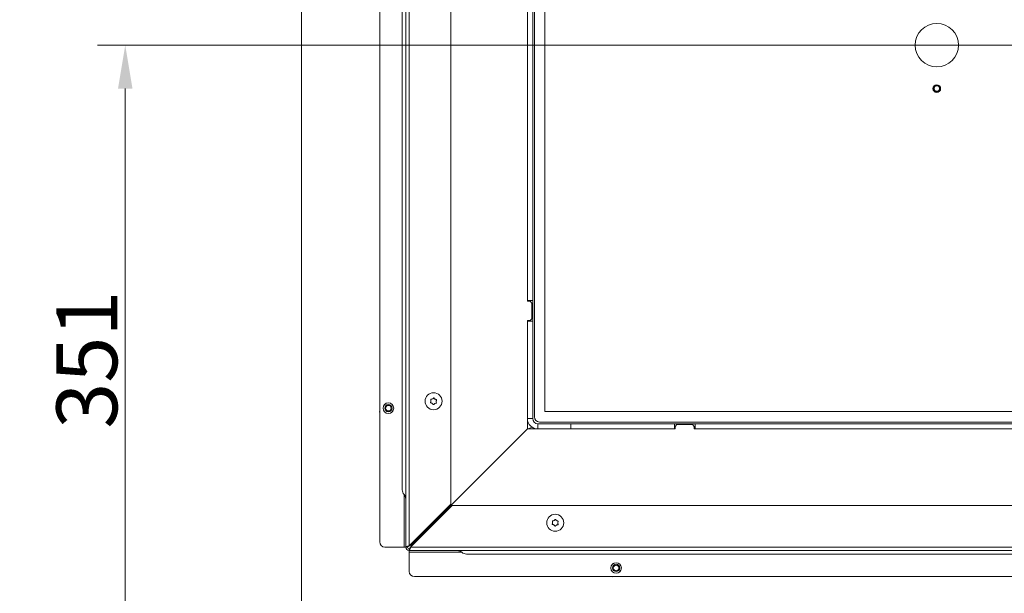
# Model space of a CAD drawing. Extents: x 857 to 3869, y -298 to 2574.
# Drawn here: x 2231 to 2798, y 46 to 377 of the extents above; entities that cross this region are included whole.
import ezdxf

# ---------------------------------------------------------------- set-up
doc = ezdxf.new("R2010")
doc.units = 0
doc.header["$LTSCALE"] = 5
doc.layers.add('LAYER14', color=30, linetype='Continuous')
doc.layers.add('SLD-0', color=7, linetype='Continuous')
doc.styles.add('Brunner 2014', font='arial.ttf', dxfattribs={"height": 35})
doc.dimstyles.new('Brunner 2014', dxfattribs={"dimscale": 5, "dimtxt": 35, "dimasz": 5, "dimexe": 3.175, "dimexo": 0, "dimgap": 0.762, "dimtad": 1, "dimdec": 0, "dimrnd": 1e-08, "dimtxsty": 'Brunner 2014', "dimcen": 0.09, "dimdle": 10, "dimclrd": 7, "dimclre": 7, "dimclrt": 7, "dimadec": 1, "dimazin": 2, "dimtfac": 0.666667, "dimtdec": 0, "dimtmove": 0, "dimatfit": 3, "dimldrblk": 'Filled-1', "dimfxl": 1, "dimtolj": 1, "dimlwd": 5, "dimlwe": 5, "dimarcsym": 0})

# ---------------------------------------------------------------- blocks, each defined once
blk = doc.blocks.new('*D167')
at = {"layer": 'Defpoints', "color": 0, "lineweight": 5, "transparency": 16777216}
for p in [(2915.35, 603.16), (2023.54, 11), (2394.35, 11)]:
    blk.add_point(p, dxfattribs=at)
at = {"layer": 'SLD-0', "color": 7, "linetype": 'Continuous', "lineweight": 5, "transparency": 16777216}
for p, q in [((2915.35, 603.16), (2007.66, 603.16)), ((2023.54, 578.16), (2023.54, 36)), ((2394.35, 11), (2007.66, 11))]:
    blk.add_line(p, q, dxfattribs=at)
at = {"layer": 'SLD-0', "color": 7, "lineweight": 5, "transparency": 16777216}
for points in [[(2019.37, 578.16), (2027.7, 578.16), (2023.54, 603.16)], [(2019.37, 36), (2027.7, 36), (2023.54, 11)]]:
    blk.add_solid(points, dxfattribs=at)
at = {"layer": 'SLD-0', "color": 1, "transparency": 16777216, "insert": (1983.99, 294.05), "char_height": 35, "attachment_point": 2, "rotation": 90, "style": 'Brunner 2014'}
blk.add_mtext('\\A1;592', dxfattribs=at)
blk = doc.blocks.new('Filled-1')
at = {"color": 0}
for p, q in [((0, 0), (-1, 0.167)), ((-1, 0.167), (-1, -0.167)), ((-1, 0), (0, 0)), ((-1, -0.167), (0, 0))]:
    blk.add_line(p, q, dxfattribs=at)
at = {"color": 0, "flags": 128}
blk.add_lwpolyline([(-1, -0.167), (0, 0), (-1, 0.167), (-1, -0.167)], dxfattribs=at)
at = {"color": 0}
blk.add_solid([(-1, -0.167), (0, 0), (-1, 0.167), (-1, -0.167)], dxfattribs=at)
blk = doc.blocks.new('*D168')
at = {"layer": 'Defpoints', "color": 0, "lineweight": 5, "transparency": 16777216}
for p in [(2291.97, 362), (3008.85, 362), (2394.35, 11)]:
    blk.add_point(p, dxfattribs=at)
at = {"layer": 'SLD-0', "color": 7, "linetype": 'Continuous', "lineweight": 5, "transparency": 16777216}
for p, q in [((3008.85, 362), (2276.09, 362)), ((2291.97, 36), (2291.97, 337)), ((2394.35, 11), (2276.09, 11))]:
    blk.add_line(p, q, dxfattribs=at)
at = {"layer": 'SLD-0', "color": 7, "lineweight": 5, "transparency": 16777216}
for points in [[(2287.8, 337), (2296.13, 337), (2291.97, 362)], [(2287.8, 36), (2296.13, 36), (2291.97, 11)]]:
    blk.add_solid(points, dxfattribs=at)
at = {"layer": 'SLD-0', "color": 7, "transparency": 16777216, "insert": (2252.39, 180.92), "char_height": 35, "attachment_point": 2, "rotation": 90, "style": 'Brunner 2014'}
blk.add_mtext('\\A1;351', dxfattribs=at)
blk = doc.blocks.new('*D169')
at = {"layer": 'Defpoints', "color": 0, "lineweight": 5, "transparency": 16777216}
for p in [(2198.99, 470), (2916.35, 470), (2394.35, 11)]:
    blk.add_point(p, dxfattribs=at)
at = {"layer": 'SLD-0', "color": 7, "linetype": 'Continuous', "lineweight": 5, "transparency": 16777216}
for p, q in [((2916.35, 470), (2183.11, 470)), ((2198.99, 36), (2198.99, 445)), ((2394.35, 11), (2183.11, 11))]:
    blk.add_line(p, q, dxfattribs=at)
at = {"layer": 'SLD-0', "color": 7, "lineweight": 5, "transparency": 16777216}
for points in [[(2194.82, 445), (2203.15, 445), (2198.99, 470)], [(2194.82, 36), (2203.15, 36), (2198.99, 11)]]:
    blk.add_solid(points, dxfattribs=at)
at = {"layer": 'SLD-0', "color": 1, "transparency": 16777216, "insert": (2159.44, 250.41), "char_height": 35, "attachment_point": 2, "rotation": 90, "style": 'Brunner 2014'}
blk.add_mtext('\\A1;459', dxfattribs=at)
blk = doc.blocks.new('*D170')
at = {"layer": 'Defpoints', "color": 0, "lineweight": 5, "transparency": 16777216}
for p in [(3008.85, 362), (2393.35, 12), (2393.35, -89)]:
    blk.add_point(p, dxfattribs=at)
at = {"layer": 'SLD-0', "color": 7, "linetype": 'Continuous', "lineweight": 5, "transparency": 16777216}
for p, q in [((3008.85, 362), (3008.85, -104.88)), ((2393.35, 12), (2393.35, -104.88)), ((2983.85, -89), (2418.35, -89))]:
    blk.add_line(p, q, dxfattribs=at)
at = {"layer": 'SLD-0', "color": 7, "lineweight": 5, "transparency": 16777216}
for points in [[(2418.35, -84.84), (2418.35, -93.17), (2393.35, -89)], [(2983.85, -84.84), (2983.85, -93.17), (3008.85, -89)]]:
    blk.add_solid(points, dxfattribs=at)
at = {"layer": 'SLD-0', "color": 7, "transparency": 16777216, "insert": (2660.67, -49.45), "char_height": 35, "attachment_point": 2, "style": 'Brunner 2014'}
blk.add_mtext('\\A1;616', dxfattribs=at)
blk = doc.blocks.new('*D171')
at = {"layer": 'Defpoints', "color": 0, "lineweight": 5, "transparency": 16777216}
for p in [(2545.48, 649.44), (1933.79, 11), (2394.35, 11)]:
    blk.add_point(p, dxfattribs=at)
at = {"layer": 'SLD-0', "color": 7, "linetype": 'Continuous', "lineweight": 5, "transparency": 16777216}
for p, q in [((2545.48, 649.44), (1917.92, 649.44)), ((1933.79, 624.44), (1933.79, 36)), ((2394.35, 11), (1917.92, 11))]:
    blk.add_line(p, q, dxfattribs=at)
at = {"layer": 'SLD-0', "color": 7, "lineweight": 5, "transparency": 16777216}
for points in [[(1929.62, 624.44), (1937.96, 624.44), (1933.79, 649.44)], [(1929.62, 36), (1937.96, 36), (1933.79, 11)]]:
    blk.add_solid(points, dxfattribs=at)
at = {"layer": 'SLD-0', "color": 7, "transparency": 16777216, "insert": (1894.22, 317.48), "char_height": 35, "attachment_point": 2, "rotation": 90, "style": 'Brunner 2014'}
blk.add_mtext('\\A1;638', dxfattribs=at)
blk = doc.blocks.new('*D172')
at = {"layer": 'Defpoints', "color": 0, "lineweight": 5, "transparency": 16777216}
for p in [(3591.8, 163.13), (2393.35, 12), (3591.8, -281.87)]:
    blk.add_point(p, dxfattribs=at)
at = {"layer": 'SLD-0', "color": 7, "linetype": 'Continuous', "lineweight": 5, "transparency": 16777216}
for p, q in [((3591.8, 163.13), (3591.8, -297.74)), ((2393.35, 12), (2393.35, -297.74)), ((2418.35, -281.87), (3566.8, -281.87))]:
    blk.add_line(p, q, dxfattribs=at)
at = {"layer": 'SLD-0', "color": 7, "lineweight": 5, "transparency": 16777216}
for points in [[(2418.35, -277.7), (2418.35, -286.04), (2393.35, -281.87)], [(3566.8, -277.7), (3566.8, -286.04), (3591.8, -281.87)]]:
    blk.add_solid(points, dxfattribs=at)
at = {"layer": 'SLD-0', "color": 7, "transparency": 16777216, "insert": (3024.36, -242.32), "char_height": 35, "attachment_point": 2, "style": 'Brunner 2014'}
blk.add_mtext('\\A1;1198', dxfattribs=at)
blk = doc.blocks.new('*D174')
at = {"layer": 'Defpoints', "color": 0, "lineweight": 5, "transparency": 16777216}
for p in [(2113.35, 545), (2393.35, 545), (2394.35, 11)]:
    blk.add_point(p, dxfattribs=at)
at = {"layer": 'SLD-0', "color": 7, "linetype": 'Continuous', "lineweight": 5, "transparency": 16777216}
for p, q in [((2393.35, 545), (2097.48, 545)), ((2113.35, 36), (2113.35, 520)), ((2394.35, 11), (2097.48, 11))]:
    blk.add_line(p, q, dxfattribs=at)
at = {"layer": 'SLD-0', "color": 7, "lineweight": 5, "transparency": 16777216}
for points in [[(2109.18, 520), (2117.52, 520), (2113.35, 545)], [(2109.18, 36), (2117.52, 36), (2113.35, 11)]]:
    blk.add_solid(points, dxfattribs=at)
at = {"layer": 'SLD-0', "color": 30, "transparency": 16777216, "insert": (2073.78, 279.09), "char_height": 35, "attachment_point": 2, "rotation": 90, "style": 'Brunner 2014'}
blk.add_mtext('\\A1;534', dxfattribs=at)

msp = doc.modelspace()

# ---------------------------------------------------------------- linework, layer by layer
at = {"color": 7, "linetype": 'Continuous', "lineweight": 18}
for p, q in [((2453.35, 578), (2453.35, 73)), ((2455.35, 578), (2455.35, 73.7)), ((2479.35, 97.7), (2479.35, 575)), ((2451.35, 556), (2451.35, 106)), ((2438.35, 76), (2438.35, 545)), ((2527.35, 148.07), (2527.35, 536)), ((2533.35, 151), (2533.35, 535.55)), ((2523.35, 214.5), (2523.35, 497)), ((2523.35, 215), (2523.35, 496.5)), ((2526.35, 215), (2526.35, 496.5)), ((2526.35, 215), (2523.35, 215)), ((2524.85, 214.5), (2523.35, 214.5)), ((2524.85, 214.5), (2525.85, 213.5)), ((2525.85, 204.5), (2525.85, 213.5)), ((2526.35, 203), (2526.35, 215)), ((2525.85, 204.5), (2524.85, 203.5)), ((2523.35, 141), (2523.35, 203.5)), ((2523.35, 203.5), (2524.85, 203.5)), ((2526.35, 203), (2523.35, 203)), ((2523.35, 147), (2523.35, 203)), ((2526.35, 147), (2526.35, 203)), ((2467.85, 157.07), (2467.85, 157.07)), ((2468.54, 155.74), (2468.54, 155.74)), ((2468.66, 158.33), (2468.66, 158.33)), ((2470.04, 155.66), (2470.04, 155.66)), ((2470.16, 158.26), (2470.16, 158.26)), ((2470.85, 156.92), (2470.85, 156.92)), ((2527.35, 148.07), (2527.35, 148)), ((3477.91, 151), (2533.35, 151)), ((2526.35, 147), (2523.35, 147)), ((2523.73, 141), (2526.07, 141.98)), ((2548.35, 144), (2529.35, 144)), ((2529.35, 141), (2529.35, 144)), ((2530.35, 145), (2530.42, 145)), ((2530.42, 145), (3478.35, 145)), ((2548.35, 144), (2607.85, 144)), ((2548.35, 144), (2548.35, 141)), ((2607.85, 144), (2607.85, 141)), ((2619.85, 144), (2607.85, 144)), ((2608.35, 142.5), (2609.35, 143.5)), ((2608.35, 141), (2608.35, 142.5)), ((2609.35, 143.5), (2618.35, 143.5)), ((2618.35, 143.5), (2619.35, 142.5)), ((2619.35, 142.5), (2619.35, 141)), ((2619.85, 144), (2882.85, 144)), ((2619.85, 144), (2619.85, 141)), ((2456.23, 73.88), (2523.35, 141)), ((2523.35, 141), (2608.35, 141)), ((2548.35, 141), (2529.35, 141)), ((2548.35, 141), (2607.85, 141)), ((2619.35, 141), (2883.35, 141)), ((2619.85, 141), (2882.85, 141)), ((2451.35, 106), (2451.35, 105.97)), ((2452.35, 73), (2452.35, 103.33)), ((2455.35, 73.7), (2479.35, 97.7)), ((2480.06, 97), (2456.06, 73)), ((3517.35, 97), (2480.06, 97)), ((2537.85, 87.07), (2537.85, 87.07)), ((2538.54, 85.74), (2538.54, 85.74)), ((2538.66, 88.33), (2538.66, 88.33)), ((2540.04, 85.66), (2540.04, 85.66)), ((2540.16, 88.26), (2540.16, 88.26)), ((2540.85, 86.92), (2540.85, 86.92)), ((2452.35, 73), (2441.35, 73)), ((2453.35, 73), (2452.35, 73)), ((2454.35, 73), (2453.35, 73)), ((2455.35, 71), (2455.35, 72)), ((2455.35, 71), (3520.35, 71)), ((2455.35, 70), (2455.35, 71)), ((2455.35, 59), (2455.35, 70)), ((2485.68, 70), (2455.35, 70)), ((3520.35, 73), (2456.06, 73)), ((2488.32, 69), (2488.35, 69)), ((2488.35, 69), (3488.35, 69)), ((3487.35, 56), (2458.35, 56))]:
    msp.add_line(p, q, dxfattribs=at)
at = {"color": 7, "linetype": 'Continuous', "lineweight": 18, "flags": 128}
for points in [[(2456.23, 73.88), (2456.03, 74.09), (2455.91, 74.26)], [(2456.23, 73.88), (2456.45, 73.68), (2456.61, 73.55)]]:
    msp.add_lwpolyline(points, dxfattribs=at)
at = {"color": 7, "linetype": 'Continuous', "lineweight": 18}
for centre, radius in [((2758.85, 362), 12.5), ((2758.85, 337), 2.2), ((2758.85, 337), 2.1), ((2758.85, 337), 1.6), ((2469.35, 157), 4.9), ((2443.35, 153), 3.05), ((2539.35, 87), 4.9), ((2574.35, 61), 3.05)]:
    msp.add_circle(centre, radius, dxfattribs=at)
for centre, radius, start, end in [((2530.35, 148), 3, 180, 270), ((2529.35, 147), 6, 180, 270), ((2529.35, 147), 3, 180, 270), ((2455.35, 105.97), 4, 180, 221.4096), ((2449.35, 100.68), 4, 0, 41.4096), ((2441.35, 76), 3, 180, 270), ((2455.35, 73), 2, 180, 270), ((2455.35, 73), 1, 180, 270), ((2483.03, 67), 4, 48.5904, 90), ((2488.32, 73), 4, 228.5904, 270), ((2458.35, 59), 3, 180, 270)]:
    msp.add_arc(centre, radius, start, end, dxfattribs=at)
for points, knots in [([(2469.28, 158.84), (2469.15, 158.71), (2468.97, 158.5), (2468.74, 158.37), (2468.66, 158.33)], [0, 0, 0, 0, 0.687999, 1, 1, 1, 1]), ([(2469.6, 158.83), (2469.59, 158.85), (2469.56, 158.88), (2469.5, 158.91), (2469.44, 158.93), (2469.37, 158.92), (2469.31, 158.89), (2469.29, 158.86), (2469.28, 158.84)], [0, 0, 0, 0, 0.173602, 0.347939, 0.518483, 0.685896, 0.853576, 1, 1, 1, 1]), ([(2470.16, 158.26), (2470.01, 158.37), (2469.8, 158.54), (2469.65, 158.76), (2469.6, 158.83)], [0, 0, 0, 0, 0.687868, 1, 1, 1, 1]), ([(2467.64, 156.3), (2467.63, 156.28), (2467.61, 156.24), (2467.61, 156.17), (2467.64, 156.11), (2467.68, 156.06), (2467.73, 156.02), (2467.77, 156.01), (2467.79, 156.01)], [0, 0, 0, 0, 0.1736553, 0.3479906, 0.518533, 0.6859457, 0.8536264, 1, 1, 1, 1]), ([(2467.85, 157.07), (2467.83, 156.88), (2467.79, 156.61), (2467.68, 156.38), (2467.64, 156.3)], [0, 0, 0, 0, 0.687829, 1, 1, 1, 1]), ([(2467.89, 158.13), (2467.87, 158.13), (2467.83, 158.12), (2467.77, 158.09), (2467.72, 158.04), (2467.7, 157.97), (2467.7, 157.91), (2467.71, 157.87), (2467.71, 157.85)], [0, 0, 0, 0, 0.173551, 0.347889, 0.518434, 0.685848, 0.853527, 1, 1, 1, 1]), ([(2467.71, 157.85), (2467.77, 157.68), (2467.86, 157.42), (2467.85, 157.15), (2467.85, 157.07)], [0, 0, 0, 0, 0.6879474, 1, 1, 1, 1]), ([(2467.79, 156.01), (2467.97, 155.97), (2468.23, 155.92), (2468.47, 155.78), (2468.54, 155.74)], [0, 0, 0, 0, 0.6879732, 1, 1, 1, 1]), ([(2468.66, 158.33), (2468.49, 158.26), (2468.24, 158.15), (2467.98, 158.14), (2467.89, 158.13)], [0, 0, 0, 0, 0.687831, 1, 1, 1, 1]), ([(2468.54, 155.74), (2468.69, 155.62), (2468.9, 155.46), (2469.05, 155.24), (2469.1, 155.17)], [0, 0, 0, 0, 0.687868, 1, 1, 1, 1]), ([(2469.1, 155.17), (2469.11, 155.15), (2469.14, 155.11), (2469.2, 155.08), (2469.26, 155.07), (2469.33, 155.08), (2469.39, 155.11), (2469.41, 155.14), (2469.43, 155.15)], [0, 0, 0, 0, 0.173602, 0.347939, 0.518483, 0.685896, 0.853576, 1, 1, 1, 1]), ([(2469.43, 155.15), (2469.55, 155.29), (2469.73, 155.49), (2469.96, 155.62), (2470.04, 155.66)], [0, 0, 0, 0, 0.6879986, 1, 1, 1, 1]), ([(2470.04, 155.66), (2470.21, 155.74), (2470.46, 155.84), (2470.73, 155.86), (2470.81, 155.86)], [0, 0, 0, 0, 0.687831, 1, 1, 1, 1]), ([(2470.91, 157.99), (2470.73, 158.02), (2470.47, 158.08), (2470.24, 158.21), (2470.16, 158.26)], [0, 0, 0, 0, 0.687973, 1, 1, 1, 1]), ([(2470.81, 155.86), (2470.83, 155.86), (2470.88, 155.87), (2470.93, 155.91), (2470.98, 155.96), (2471, 156.02), (2471.01, 156.08), (2470.99, 156.12), (2470.99, 156.14)], [0, 0, 0, 0, 0.173551, 0.347889, 0.518434, 0.685848, 0.853527, 1, 1, 1, 1]), ([(2470.85, 156.92), (2470.87, 157.11), (2470.91, 157.38), (2471.03, 157.62), (2471.06, 157.69)], [0, 0, 0, 0, 0.687829, 1, 1, 1, 1]), ([(2470.99, 156.14), (2470.93, 156.31), (2470.84, 156.57), (2470.85, 156.84), (2470.85, 156.92)], [0, 0, 0, 0, 0.687947, 1, 1, 1, 1]), ([(2471.06, 157.69), (2471.07, 157.71), (2471.09, 157.75), (2471.09, 157.82), (2471.06, 157.89), (2471.02, 157.94), (2470.97, 157.97), (2470.93, 157.98), (2470.91, 157.99)], [0, 0, 0, 0, 0.1736553, 0.3479906, 0.518533, 0.6859457, 0.8536264, 1, 1, 1, 1]), ([(2537.64, 86.3), (2537.63, 86.28), (2537.61, 86.24), (2537.61, 86.17), (2537.64, 86.11), (2537.68, 86.06), (2537.73, 86.02), (2537.77, 86.01), (2537.79, 86.01)], [0, 0, 0, 0, 0.173655, 0.347991, 0.518533, 0.685946, 0.853626, 1, 1, 1, 1]), ([(2537.85, 87.07), (2537.83, 86.88), (2537.79, 86.61), (2537.68, 86.38), (2537.64, 86.3)], [0, 0, 0, 0, 0.687829, 1, 1, 1, 1]), ([(2537.89, 88.13), (2537.87, 88.13), (2537.83, 88.12), (2537.77, 88.09), (2537.72, 88.04), (2537.7, 87.97), (2537.7, 87.91), (2537.71, 87.87), (2537.71, 87.85)], [0, 0, 0, 0, 0.173551, 0.347889, 0.518434, 0.685848, 0.853527, 1, 1, 1, 1]), ([(2537.71, 87.85), (2537.77, 87.68), (2537.86, 87.42), (2537.85, 87.15), (2537.85, 87.07)], [0, 0, 0, 0, 0.687947, 1, 1, 1, 1]), ([(2537.79, 86.01), (2537.97, 85.97), (2538.23, 85.92), (2538.47, 85.78), (2538.54, 85.74)], [0, 0, 0, 0, 0.687973, 1, 1, 1, 1]), ([(2538.66, 88.33), (2538.49, 88.26), (2538.24, 88.15), (2537.98, 88.14), (2537.89, 88.13)], [0, 0, 0, 0, 0.687831, 1, 1, 1, 1]), ([(2538.54, 85.74), (2538.69, 85.62), (2538.9, 85.46), (2539.05, 85.24), (2539.1, 85.17)], [0, 0, 0, 0, 0.687868, 1, 1, 1, 1]), ([(2539.28, 88.84), (2539.15, 88.71), (2538.97, 88.5), (2538.74, 88.37), (2538.66, 88.33)], [0, 0, 0, 0, 0.687999, 1, 1, 1, 1]), ([(2539.1, 85.17), (2539.11, 85.15), (2539.14, 85.11), (2539.2, 85.08), (2539.26, 85.07), (2539.33, 85.08), (2539.39, 85.11), (2539.41, 85.14), (2539.43, 85.15)], [0, 0, 0, 0, 0.173602, 0.347939, 0.518483, 0.685896, 0.853576, 1, 1, 1, 1]), ([(2539.6, 88.83), (2539.59, 88.85), (2539.56, 88.88), (2539.5, 88.91), (2539.44, 88.93), (2539.37, 88.92), (2539.31, 88.89), (2539.29, 88.86), (2539.28, 88.84)], [0, 0, 0, 0, 0.173602, 0.347939, 0.518483, 0.685896, 0.853576, 1, 1, 1, 1]), ([(2539.43, 85.15), (2539.55, 85.29), (2539.73, 85.49), (2539.96, 85.62), (2540.04, 85.66)], [0, 0, 0, 0, 0.6879986, 1, 1, 1, 1]), ([(2540.16, 88.26), (2540.01, 88.37), (2539.8, 88.54), (2539.65, 88.76), (2539.6, 88.83)], [0, 0, 0, 0, 0.687868, 1, 1, 1, 1]), ([(2540.04, 85.66), (2540.21, 85.74), (2540.46, 85.84), (2540.73, 85.86), (2540.81, 85.86)], [0, 0, 0, 0, 0.6878305, 1, 1, 1, 1]), ([(2540.91, 87.99), (2540.73, 88.02), (2540.47, 88.08), (2540.24, 88.21), (2540.16, 88.26)], [0, 0, 0, 0, 0.6879732, 1, 1, 1, 1]), ([(2540.81, 85.86), (2540.83, 85.86), (2540.88, 85.87), (2540.93, 85.91), (2540.98, 85.96), (2541, 86.02), (2541.01, 86.08), (2540.99, 86.12), (2540.99, 86.14)], [0, 0, 0, 0, 0.173551, 0.347889, 0.518434, 0.685848, 0.853527, 1, 1, 1, 1]), ([(2540.85, 86.92), (2540.87, 87.11), (2540.91, 87.38), (2541.03, 87.62), (2541.06, 87.69)], [0, 0, 0, 0, 0.6878291, 1, 1, 1, 1]), ([(2540.99, 86.14), (2540.93, 86.31), (2540.84, 86.57), (2540.85, 86.84), (2540.85, 86.92)], [0, 0, 0, 0, 0.687947, 1, 1, 1, 1]), ([(2541.06, 87.69), (2541.07, 87.71), (2541.09, 87.75), (2541.09, 87.82), (2541.06, 87.89), (2541.02, 87.94), (2540.97, 87.97), (2540.93, 87.98), (2540.91, 87.99)], [0, 0, 0, 0, 0.1736553, 0.3479906, 0.518533, 0.6859457, 0.8536264, 1, 1, 1, 1]), ([(2453.35, 73), (2453.37, 73.05), (2453.42, 73.15), (2453.78, 73.31), (2454.31, 73.46), (2454.87, 73.6), (2455.23, 73.68), (2455.35, 73.7)], [0, 0, 0, 0, 0.220078, 0.440174, 0.660271, 0.880367, 1, 1, 1, 1]), ([(2454.35, 73), (2454.36, 73.05), (2454.39, 73.16), (2454.6, 73.33), (2454.9, 73.5), (2455.17, 73.62), (2455.32, 73.69), (2455.35, 73.7)], [0, 0, 0, 0, 0.235723, 0.471445, 0.707073, 0.9427, 1, 1, 1, 1]), ([(2456.06, 73), (2456.01, 72.77), (2455.9, 72.31), (2455.75, 71.69), (2455.59, 71.24), (2455.46, 71.02), (2455.38, 71), (2455.35, 71)], [0, 0, 0, 0, 0.220078, 0.440174, 0.660271, 0.880367, 1, 1, 1, 1]), ([(2456.06, 73), (2456, 72.87), (2455.89, 72.63), (2455.72, 72.31), (2455.56, 72.08), (2455.43, 72), (2455.36, 72), (2455.35, 72)], [0, 0, 0, 0, 0.2357227, 0.4714455, 0.7070726, 0.9426996, 1, 1, 1, 1])]:
    msp.add_open_spline(points, degree=3, knots=knots, dxfattribs=at)
at = {"layer": 'LAYER14', "linetype": 'Continuous', "lineweight": 18}
for p, q in [((2393.35, 12), (2393.35, 545)), ((2440.84, 154.73), (2441.62, 155.51)), ((2445.86, 151.26), (2445.08, 150.49)), ((2571.84, 62.73), (2572.62, 63.51)), ((2576.86, 59.26), (2576.08, 58.49))]:
    msp.add_line(p, q, dxfattribs=at)
for centre, radius in [((2443.35, 153), 2.1), ((2443.35, 153), 1.6), ((2574.35, 61), 2.1), ((2574.35, 61), 1.6)]:
    msp.add_circle(centre, radius, dxfattribs=at)
for centre, start, end in [((2441.23, 150.88), 163.65, 196.35), ((2572.23, 58.88), 253.65, 286.35)]:
    msp.add_arc(centre, 3, start, end, dxfattribs=at)

# ---------------------------------------------------------------- dimensions: what is measured, and where the dimension line sits
at = {"layer": 'SLD-0'}
for base, p1, p2, angle, picture, middle in [((1933.79, 11), (2545.48, 649.44), (2394.35, 11), 90, '*D171', (1933.79, 317.48)), ((2291.97, 362), (2394.35, 11), (3008.85, 362), 90, '*D168', (2291.97, 180.92)), ((2393.35057845, -89.00308541), (3008.85057845, 361.99691459), (2393.35057845, 11.99691459), 180, '*D170', (2660.67016237, -89.00308541)), ((3591.8, -281.87), (2393.35, 12), (3591.8, 163.13), 180, '*D172', (3024.36, -281.87))]:
    dim = msp.add_linear_dim(base=base, p1=p1, p2=p2, angle=angle, dimstyle='Brunner 2014', dxfattribs=at)
    dim.commit()
    dim.dimension.update_dxf_attribs({"geometry": picture, "text_midpoint": middle, "dimtype": 160})
for base, p1, p2, override, picture, middle in [((2023.54, 11), (2915.35, 603.16), (2394.35, 11), {"dimclrt": 1}, '*D167', (2023.54, 294.05)), ((2113.35, 545), (2394.35, 11), (2393.35, 545), {"dimclrt": 30}, '*D174', (2113.35, 279.09)), ((2198.99, 470), (2394.35, 11), (2916.35, 470), {"dimclrt": 1}, '*D169', (2198.99, 250.41))]:
    dim = msp.add_linear_dim(base=base, p1=p1, p2=p2, angle=90, dimstyle='Brunner 2014', override=override, dxfattribs=at)
    dim.commit()
    dim.dimension.update_dxf_attribs({"geometry": picture, "text_midpoint": middle, "dimtype": 160})

doc.saveas('drawing.dxf')
